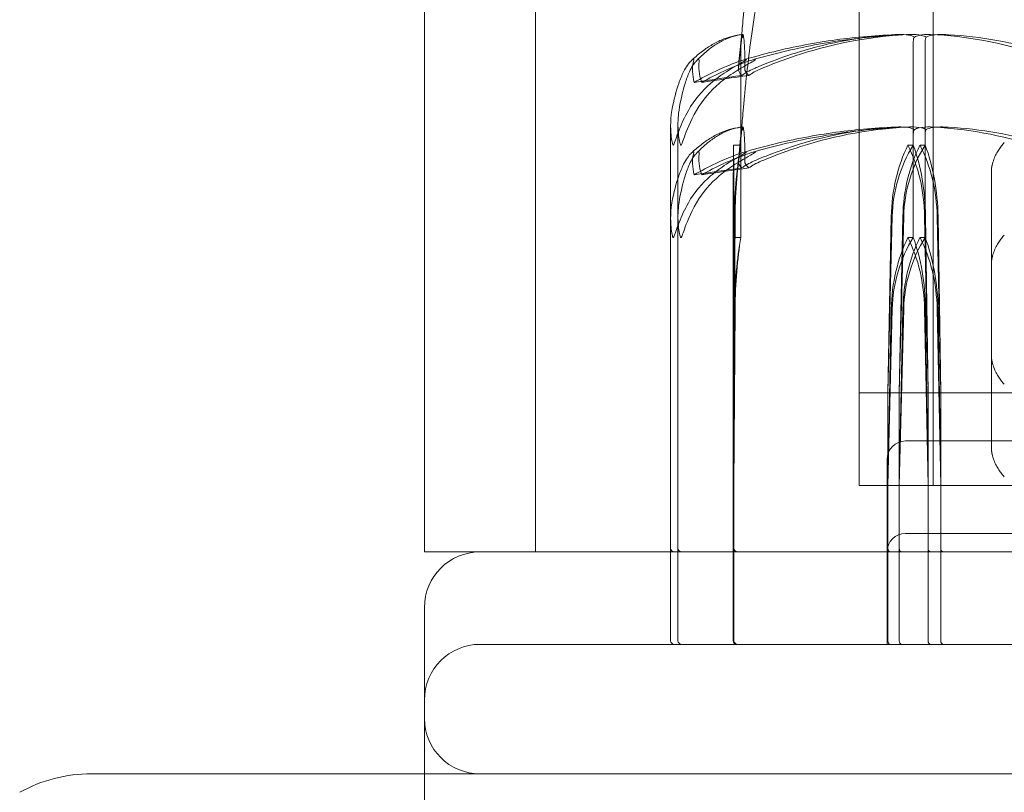
# Model space of a CAD drawing. Units: millimetres. Extents: x -2550 to 4476, y -2050 to 4926.
# Drawn here: x 2841 to 2867, y 37 to 58 of the extents above; entities that cross this region are included whole.
import ezdxf

# ---------------------------------------------------------------- set-up
doc = ezdxf.new("R2010")
doc.units = ezdxf.units.MM

# ---------------------------------------------------------------- blocks, each defined once
blk = doc.blocks.new('A$C4a9164ee')
at = {"color": 0, "linetype": 'Continuous', "lineweight": 0}
for p, q in [((-5405.564, -3460.059), (-5405.564, -672.059)), ((-5402.564, -3460.059), (-5402.564, -672.059)), ((-5393.814, -3455.759), (-5393.814, -3435.312)), ((-5393.814, -3435.312), (-5393.814, -3455.759)), ((-5391.814, -3455.759), (-5391.814, -3437.259)), ((-5397.013, -3449.059), (-5397.013, -3446.259)), ((-5392.356, -3449.059), (-5392.356, -3446.259)), ((-5392.034, -3449.059), (-5392.034, -3446.259)), ((-5398.912, -3459.959), (-5398.912, -3448.535)), ((-5398.714, -3459.959), (-5398.714, -3448.49)), ((-5397.213, -3449.059), (-5397.013, -3449.059)), ((-5397.013, -3451.559), (-5397.013, -3449.059)), ((-5392.499, -3449.059), (-5392.356, -3449.059)), ((-5392.356, -3451.559), (-5392.356, -3449.059)), ((-5392.174, -3449.059), (-5392.034, -3449.059)), ((-5392.034, -3451.559), (-5392.034, -3449.059)), ((-5390.238, -3454.84), (-5390.238, -3449.678)), ((-5397.222, -3450.99), (-5397.224, -3455.759)), ((-5397.188, -3450.99), (-5397.224, -3455.759)), ((-5397.202, -3455.759), (-5397.204, -3450.99)), ((-5397.202, -3455.759), (-5397.17, -3450.99)), ((-5393.043, -3455.759), (-5392.95, -3450.99)), ((-5393.043, -3455.759), (-5392.926, -3450.99)), ((-5392.637, -3450.99), (-5392.733, -3455.759)), ((-5392.614, -3450.99), (-5392.733, -3455.759)), ((-5392.049, -3450.99), (-5391.956, -3455.759)), ((-5392.024, -3450.99), (-5391.956, -3455.759)), ((-5391.615, -3455.759), (-5391.71, -3450.99)), ((-5391.615, -3455.759), (-5391.686, -3450.99)), ((-5397.213, -3451.559), (-5397.013, -3451.559)), ((-5392.499, -3451.559), (-5392.356, -3451.559)), ((-5392.174, -3451.559), (-5392.034, -3451.559)), ((-5397.222, -3453.49), (-5397.224, -3458.259)), ((-5397.188, -3453.49), (-5397.224, -3458.259)), ((-5397.202, -3458.259), (-5397.204, -3453.49)), ((-5397.202, -3458.259), (-5397.17, -3453.49)), ((-5393.043, -3458.259), (-5392.926, -3453.49)), ((-5393.043, -3458.259), (-5392.95, -3453.49)), ((-5392.637, -3453.49), (-5392.733, -3458.259)), ((-5392.614, -3453.49), (-5392.733, -3458.259)), ((-5392.049, -3453.49), (-5391.956, -3458.259)), ((-5392.024, -3453.49), (-5391.956, -3458.259)), ((-5391.615, -3458.259), (-5391.71, -3453.49)), ((-5391.615, -3458.259), (-5391.686, -3453.49)), ((-5390.238, -3457.34), (-5390.238, -3454.84)), ((-5397.224, -3455.759), (-5397.224, -3459.959)), ((-5397.202, -3459.959), (-5397.202, -3455.759)), ((-5393.814, -3455.759), (-5387.783, -3455.759)), ((-5393.814, -3455.759), (-5367.314, -3455.759)), ((-5393.814, -3458.259), (-5393.814, -3455.759)), ((-5393.814, -3455.759), (-5393.814, -3458.259)), ((-5393.043, -3459.959), (-5393.043, -3455.759)), ((-5392.733, -3455.759), (-5392.733, -3459.959)), ((-5391.956, -3455.759), (-5391.956, -3459.959)), ((-5391.814, -3458.259), (-5391.814, -3455.759)), ((-5391.615, -3459.959), (-5391.615, -3455.759)), ((-5392.564, -3457.059), (-5368.564, -3457.059)), ((-5393.064, -3460.059), (-5393.064, -3457.559)), ((-5393.814, -3458.259), (-5387.783, -3458.259)), ((-5393.814, -3458.259), (-5367.314, -3458.259)), ((-5392.564, -3459.559), (-5368.564, -3459.559)), ((-5405.564, -3460.059), (-5404.064, -3460.059)), ((-5404.064, -3460.059), (-5403.596, -3460.059)), ((-5403.596, -3460.059), (-5388.8, -3460.059)), ((-5398.912, -3462.459), (-5398.912, -3459.959)), ((-5398.714, -3462.459), (-5398.714, -3459.959)), ((-5397.224, -3459.959), (-5397.224, -3462.459)), ((-5397.202, -3462.459), (-5397.202, -3459.959)), ((-5393.064, -3462.559), (-5393.064, -3460.059)), ((-5393.043, -3462.459), (-5393.043, -3459.959)), ((-5392.733, -3459.959), (-5392.733, -3462.459)), ((-5391.956, -3459.959), (-5391.956, -3462.459)), ((-5391.615, -3462.459), (-5391.615, -3459.959)), ((-5405.564, -3461.559), (-5405.564, -3464.559)), ((-5404.064, -3462.559), (-5403.596, -3462.559)), ((-5403.596, -3462.559), (-5388.8, -3462.559)), ((-5405.564, -3464.559), (-5405.564, -3466.059)), ((-5346.564, -3466.059), (-5414.564, -3466.059)), ((-5405.564, -3466.059), (-5405.564, -3467.059))]:
    blk.add_line(p, q, dxfattribs=at)
for centre, radius, start, end in [((-5392.564, -3457.559), 0.5, 90, 180), ((-5392.564, -3460.059), 0.5, 90, 180), ((-5404.064, -3461.559), 1.5, 90, 180), ((-5398.812, -3459.959), 0.1, 180, 270), ((-5398.614, -3459.959), 0.1, 180, 270), ((-5404.064, -3464.059), 1.5, 90, 180), ((-5398.812, -3462.459), 0.1, 180, 270), ((-5398.614, -3462.459), 0.1, 180, 270), ((-5404.064, -3464.559), 1.5, 180, 270), ((-5414.564, -3470.059), 4, 90, 118.955)]:
    blk.add_arc(centre, radius, start, end, dxfattribs=at)
at = {"color": 0, "linetype": 'Continuous', "lineweight": 0, "extrusion": (0, 0, -1)}
for centre, major_axis, ratio, start_param, end_param in [((-5380.564, -3467.117), (-51.125, 0), 0.411894, 1.21705, 1.243813), ((-5380.564, -3467.117), (-50.543, 0), 0.41664, 1.21705, 1.243813), ((-5396.321, -3451.088), (0, 3.5), 0.242593, -1.542871, -0.952459), ((-5390.511, -3451.088), (0, 3.5), 0.69726, -1.542871, -0.952459), ((-5389.843, -3451.088), (0, 3.5), 0.881086, -1.542871, -0.952459), ((-5394.488, -3451.088), (0, -3.5), 0.69726, -2.189134, -1.598722), ((-5393.82, -3451.088), (0, -3.5), 0.513435, -2.189134, -1.598722), ((-5380.564, -3469.617), (-51.125, 0), 0.411894, 1.21705, 1.243813), ((-5380.564, -3469.617), (-50.543, 0), 0.41664, 1.21705, 1.243813), ((-5396.321, -3453.588), (0, 3.5), 0.242593, -1.542871, -0.952459), ((-5390.511, -3453.588), (0, 3.5), 0.69726, -1.542871, -0.952459), ((-5389.843, -3453.588), (0, 3.5), 0.881086, -1.542871, -0.952459), ((-5394.488, -3453.588), (0, -3.5), 0.69726, -2.189134, -1.598722), ((-5393.82, -3453.588), (0, -3.5), 0.513435, -2.189134, -1.598722), ((-5397.124, -3459.959), (0, -0.1), 0.998159, 0, 1.570796), ((-5397.102, -3459.959), (0.1, 0), 0.998353, 1.570796, 3.141593), ((-5392.98, -3459.959), (0, -0.1), 0.628836, 0, 1.570796), ((-5392.672, -3459.959), (0, -0.1), 0.606811, 0, 1.570796), ((-5391.875, -3459.959), (0, -0.1), 0.804799, 0, 1.570796), ((-5391.536, -3459.959), (0, 0.1), 0.78771, -3.141593, -1.570796), ((-5397.124, -3462.459), (0, -0.1), 0.998159, 0, 1.570796), ((-5397.102, -3462.459), (0.1, 0), 0.998353, 1.570796, 3.141593), ((-5392.98, -3462.459), (0, -0.1), 0.628836, 0, 1.570796), ((-5392.672, -3462.459), (0, -0.1), 0.606811, 0, 1.570796), ((-5391.875, -3462.459), (0, -0.1), 0.804799, 0, 1.570796), ((-5391.536, -3462.459), (0, 0.1), 0.78771, -3.141593, -1.570796)]:
    blk.add_ellipse(centre, major_axis=major_axis, ratio=ratio, start_param=start_param, end_param=end_param, dxfattribs=at)
at = {"color": 0, "linetype": 'Continuous', "lineweight": 0}
for centre, major_axis, ratio, start_param, end_param in [((-5397.173, -3451.088), (0, -3.5), 0.013829, -2.189134, -1.598722), ((-5397.252, -3451.088), (0, 3.5), 0.013829, -1.542871, -0.952459), ((-5396.242, -3451.088), (0, -3.5), 0.270251, -2.189134, -1.598722), ((-5390.13, -3451.088), (0, -3.5), 0.716818, -2.189134, -1.598722), ((-5389.48, -3451.088), (0, -3.5), 0.895628, -2.189134, -1.598722), ((-5394.218, -3451.088), (0, 3.5), 0.716818, -1.542871, -0.952459), ((-5393.569, -3451.088), (0, 3.5), 0.538008, -1.542871, -0.952459), ((-5397.173, -3453.588), (0, -3.5), 0.013829, -2.189134, -1.598722), ((-5397.252, -3453.588), (0, 3.5), 0.013829, -1.542871, -0.952459), ((-5396.242, -3453.588), (0, -3.5), 0.270251, -2.189134, -1.598722), ((-5390.13, -3453.588), (0, -3.5), 0.716818, -2.189134, -1.598722), ((-5389.48, -3453.588), (0, -3.5), 0.895628, -2.189134, -1.598722), ((-5394.218, -3453.588), (0, 3.5), 0.716818, -1.542871, -0.952459), ((-5393.569, -3453.588), (0, 3.5), 0.538008, -1.542871, -0.952459)]:
    blk.add_ellipse(centre, major_axis=major_axis, ratio=ratio, start_param=start_param, end_param=end_param, dxfattribs=at)
for points, knots in [([(-5397.021, -3446.366), (-5397.021, -3446.366), (-5397.021, -3446.361), (-5397.018, -3446.34), (-5397.016, -3446.315), (-5397.004, -3446.203), (-5396.994, -3446.091), (-5396.963, -3445.746), (-5396.946, -3445.536), (-5396.902, -3445.086), (-5396.887, -3444.936), (-5396.846, -3444.546), (-5396.817, -3444.293), (-5396.744, -3443.714), (-5396.697, -3443.381), (-5396.551, -3442.443), (-5396.438, -3441.828), (-5396.075, -3440.16), (-5395.785, -3439.107), (-5395.121, -3437.292), (-5394.778, -3436.512), (-5394.366, -3435.773)], [0.360769, 0.360769, 0.360769, 0.360769, 0.57274, 0.57274, 1.219635, 1.219635, 3.164474, 3.164474, 4.67159, 4.67159, 5.29005, 5.29005, 6.142204, 6.142204, 7.177816, 7.177816, 9.057, 9.057, 12.317335, 12.317335, 14.857721, 14.857721, 14.857721, 14.857721]), ([(-5396.995, -3448.655), (-5396.998, -3448.679), (-5397.001, -3448.704), (-5397.007, -3448.746), (-5397.009, -3448.764), (-5397.012, -3448.79), (-5397.013, -3448.798), (-5397.015, -3448.812), (-5397.016, -3448.819), (-5397.017, -3448.832), (-5397.018, -3448.838), (-5397.019, -3448.848), (-5397.02, -3448.852), (-5397.02, -3448.858), (-5397.021, -3448.86), (-5397.021, -3448.865), (-5397.021, -3448.866), (-5397.021, -3448.866), (-5397.021, -3448.866), (-5397.021, -3448.866), (-5397.021, -3448.861), (-5397.018, -3448.84), (-5397.016, -3448.815), (-5397.004, -3448.703), (-5396.994, -3448.591), (-5396.963, -3448.246), (-5396.946, -3448.036), (-5396.902, -3447.586), (-5396.887, -3447.436), (-5396.846, -3447.046), (-5396.817, -3446.793), (-5396.744, -3446.214), (-5396.697, -3445.881), (-5396.551, -3444.943), (-5396.438, -3444.328), (-5396.075, -3442.66), (-5395.785, -3441.607), (-5395.121, -3439.792), (-5394.778, -3439.012), (-5394.366, -3438.273)], [0, 0, 0, 0, 0.073515, 0.073515, 0.128765, 0.128765, 0.154109, 0.154109, 0.175959, 0.175959, 0.20589, 0.20589, 0.235532, 0.235532, 0.275603, 0.275603, 0.356947, 0.356947, 0.360769, 0.360769, 0.57274, 0.57274, 1.219635, 1.219635, 3.164474, 3.164474, 4.67159, 4.67159, 5.29005, 5.29005, 6.142204, 6.142204, 7.177816, 7.177816, 9.057, 9.057, 12.317335, 12.317335, 14.857721, 14.857721, 14.857721, 14.857721]), ([(-5398.356, -3446.779), (-5398.269, -3446.695), (-5398.18, -3446.619), (-5398.002, -3446.48), (-5397.912, -3446.417), (-5397.729, -3446.307), (-5397.637, -3446.258), (-5397.45, -3446.177), (-5397.355, -3446.144), (-5397.171, -3446.095), (-5397.082, -3446.079), (-5396.992, -3446.069)], [1.3177989, 1.3177989, 1.3177989, 1.3177989, 1.3631827, 1.3631827, 1.4085665, 1.4085665, 1.4539503, 1.4539503, 1.4993341, 1.4993341, 1.5416491, 1.5416491, 1.5416491, 1.5416491]), ([(-5396.958, -3446.067), (-5397.047, -3446.077), (-5397.136, -3446.094), (-5397.312, -3446.146), (-5397.399, -3446.18), (-5397.57, -3446.263), (-5397.655, -3446.313), (-5397.822, -3446.425), (-5397.904, -3446.489), (-5398.066, -3446.63), (-5398.146, -3446.708), (-5398.224, -3446.792)], [-1.5450672, -1.5450672, -1.5450672, -1.5450672, -1.4993954, -1.4993954, -1.4537235, -1.4537235, -1.4080517, -1.4080517, -1.3623799, -1.3623799, -1.316708, -1.316708, -1.316708, -1.316708]), ([(-5396.974, -3446.068), (-5396.992, -3446.109), (-5397.007, -3446.286), (-5397.051, -3446.704), (-5397.064, -3446.825), (-5397.079, -3446.972), (-5397.08, -3446.98), (-5397.081, -3446.988)], [-0.4421286, -0.4421286, -0.4421286, -0.4421286, -0.1182977, -0.1182977, -0.0078038, -0.0078038, 0, 0, 0, 0]), ([(-5396.97, -3446.137), (-5396.969, -3446.12), (-5396.969, -3446.105), (-5396.97, -3446.073), (-5396.971, -3446.064), (-5396.974, -3446.068)], [0.00423663, 0.00423663, 0.00423663, 0.00423663, 0.01823074, 0.01823074, 0.04341037, 0.04341037, 0.04341037, 0.04341037]), ([(-5396.956, -3446.068), (-5396.958, -3446.065), (-5396.961, -3446.069), (-5396.965, -3446.098), (-5396.968, -3446.115), (-5396.97, -3446.137)], [0, 0, 0, 0, 0.03830031, 0.03830031, 0.06712735, 0.06712735, 0.06712735, 0.06712735]), ([(-5392.743, -3446.068), (-5393.028, -3446.077), (-5393.312, -3446.094), (-5393.879, -3446.142), (-5394.162, -3446.173), (-5394.727, -3446.251), (-5395.009, -3446.297), (-5395.57, -3446.404), (-5395.849, -3446.465), (-5396.405, -3446.601), (-5396.682, -3446.676), (-5396.957, -3446.758)], [-1.5420294, -1.5420294, -1.5420294, -1.5420294, -1.4961586, -1.4961586, -1.4502878, -1.4502878, -1.404417, -1.404417, -1.3585462, -1.3585462, -1.3126754, -1.3126754, -1.3126754, -1.3126754]), ([(-5396.91, -3446.988), (-5396.909, -3446.973), (-5396.909, -3446.954), (-5396.909, -3446.897), (-5396.908, -3446.862), (-5396.907, -3446.719), (-5396.908, -3446.622), (-5396.916, -3446.278), (-5396.936, -3446.123), (-5396.954, -3446.073), (-5396.955, -3446.07), (-5396.956, -3446.068)], [-0.9823146, -0.9823146, -0.9823146, -0.9823146, -0.9655303, -0.9655303, -0.9355677, -0.9355677, -0.8408895, -0.8408895, -0.5554016, -0.5554016, -0.5395267, -0.5395267, -0.5395267, -0.5395267]), ([(-5396.721, -3446.76), (-5396.442, -3446.677), (-5396.16, -3446.602), (-5395.595, -3446.466), (-5395.31, -3446.405), (-5394.74, -3446.298), (-5394.453, -3446.251), (-5393.879, -3446.174), (-5393.591, -3446.142), (-5393.013, -3446.094), (-5392.724, -3446.077), (-5392.435, -3446.068)], [1.3123605, 1.3123605, 1.3123605, 1.3123605, 1.3582842, 1.3582842, 1.404208, 1.404208, 1.4501317, 1.4501317, 1.4960555, 1.4960555, 1.5419792, 1.5419792, 1.5419792, 1.5419792]), ([(-5396.656, -3446.988), (-5396.621, -3446.973), (-5396.578, -3446.954), (-5396.442, -3446.897), (-5396.355, -3446.862), (-5395.991, -3446.719), (-5395.713, -3446.622), (-5394.595, -3446.278), (-5393.75, -3446.123), (-5392.852, -3446.073), (-5392.804, -3446.07), (-5392.757, -3446.068)], [-1.0002443, -1.0002443, -1.0002443, -1.0002443, -0.9831684, -0.9831684, -0.9526565, -0.9526565, -0.8562437, -0.8562437, -0.5655315, -0.5655315, -0.5493331, -0.5493331, -0.5493331, -0.5493331]), ([(-5392.449, -3446.068), (-5393.439, -3446.109), (-5394.423, -3446.286), (-5395.733, -3446.704), (-5396.065, -3446.825), (-5396.417, -3446.972), (-5396.438, -3446.98), (-5396.456, -3446.988)], [-0.4421286, -0.4421286, -0.4421286, -0.4421286, -0.1182977, -0.1182977, -0.0078038, -0.0078038, 0, 0, 0, 0]), ([(-5392.743, -3446.068), (-5392.659, -3446.065), (-5392.571, -3446.07), (-5392.423, -3446.097), (-5392.368, -3446.115), (-5392.325, -3446.137)], [0.00195356, 0.00195356, 0.00195356, 0.00195356, 0.03827623, 0.03827623, 0.0670909, 0.0670909, 0.0670909, 0.0670909]), ([(-5392.004, -3446.137), (-5392.039, -3446.12), (-5392.083, -3446.105), (-5392.224, -3446.073), (-5392.332, -3446.064), (-5392.449, -3446.068)], [0.00423663, 0.00423663, 0.00423663, 0.00423663, 0.01823074, 0.01823074, 0.04341037, 0.04341037, 0.04341037, 0.04341037]), ([(-5392.325, -3446.137), (-5392.289, -3446.119), (-5392.246, -3446.105), (-5392.106, -3446.073), (-5391.999, -3446.064), (-5391.887, -3446.068)], [0.00423468, 0.00423468, 0.00423468, 0.00423468, 0.01827666, 0.01827666, 0.04341631, 0.04341631, 0.04341631, 0.04341631]), ([(-5391.553, -3446.068), (-5391.645, -3446.065), (-5391.741, -3446.069), (-5391.9, -3446.098), (-5391.959, -3446.115), (-5392.004, -3446.137)], [0, 0, 0, 0, 0.03830031, 0.03830031, 0.06712735, 0.06712735, 0.06712735, 0.06712735]), ([(-5391.887, -3446.068), (-5390.922, -3446.109), (-5389.96, -3446.286), (-5388.711, -3446.704), (-5388.398, -3446.825), (-5388.067, -3446.972), (-5388.047, -3446.98), (-5388.03, -3446.988)], [-0.450191, -0.450191, -0.450191, -0.450191, -0.1204129, -0.1204129, -0.0078888, -0.0078888, 0, 0, 0, 0]), ([(-5387.588, -3446.988), (-5387.623, -3446.973), (-5387.665, -3446.954), (-5387.801, -3446.897), (-5387.888, -3446.862), (-5388.25, -3446.719), (-5388.529, -3446.622), (-5389.659, -3446.278), (-5390.532, -3446.123), (-5391.456, -3446.073), (-5391.505, -3446.07), (-5391.553, -3446.068)], [-0.9823146, -0.9823146, -0.9823146, -0.9823146, -0.9655303, -0.9655303, -0.9355677, -0.9355677, -0.8408895, -0.8408895, -0.5554016, -0.5554016, -0.5395267, -0.5395267, -0.5395267, -0.5395267]), ([(-5396.995, -3446.155), (-5396.998, -3446.179), (-5397.001, -3446.204), (-5397.007, -3446.246), (-5397.009, -3446.264), (-5397.012, -3446.29), (-5397.013, -3446.298), (-5397.015, -3446.312), (-5397.016, -3446.319), (-5397.017, -3446.332), (-5397.018, -3446.338), (-5397.019, -3446.348), (-5397.02, -3446.352), (-5397.02, -3446.358), (-5397.021, -3446.36), (-5397.021, -3446.365), (-5397.021, -3446.366), (-5397.021, -3446.366), (-5397.021, -3446.366), (-5397.021, -3446.366)], [0, 0, 0, 0, 0.0735149, 0.0735149, 0.1287648, 0.1287648, 0.1541089, 0.1541089, 0.1759592, 0.1759592, 0.20589, 0.20589, 0.2355317, 0.2355317, 0.2756029, 0.2756029, 0.356947, 0.356947, 0.3607693, 0.3607693, 0.3607693, 0.3607693]), ([(-5396.97, -3446.137), (-5396.982, -3446.152), (-5396.991, -3446.168), (-5397.008, -3446.209), (-5397.013, -3446.234), (-5397.013, -3446.259)], [-0.01326086, -0.01326086, -0.01326086, -0.01326086, -0.0075834, -0.0075834, 0, 0, 0, 0]), ([(-5392.325, -3446.137), (-5392.334, -3446.152), (-5392.341, -3446.168), (-5392.353, -3446.209), (-5392.356, -3446.234), (-5392.356, -3446.259)], [0.01859184, 0.01859184, 0.01859184, 0.01859184, 0.02428669, 0.02428669, 0.03187873, 0.03187873, 0.03187873, 0.03187873]), ([(-5392.004, -3446.137), (-5392.013, -3446.152), (-5392.019, -3446.168), (-5392.031, -3446.209), (-5392.034, -3446.234), (-5392.034, -3446.259)], [0.01860277, 0.01860277, 0.01860277, 0.01860277, 0.02428669, 0.02428669, 0.03187873, 0.03187873, 0.03187873, 0.03187873]), ([(-5398.562, -3447.076), (-5398.498, -3446.943), (-5398.416, -3446.838), (-5398.352, -3446.775), (-5398.343, -3446.767), (-5398.331, -3446.757), (-5398.328, -3446.754), (-5398.322, -3446.75), (-5398.319, -3446.748), (-5398.315, -3446.746), (-5398.313, -3446.744), (-5398.309, -3446.742), (-5398.307, -3446.742), (-5398.302, -3446.74), (-5398.3, -3446.74), (-5398.294, -3446.739), (-5398.291, -3446.741), (-5398.288, -3446.746), (-5398.287, -3446.751), (-5398.287, -3446.765), (-5398.289, -3446.777), (-5398.293, -3446.794), (-5398.294, -3446.8), (-5398.296, -3446.807)], [0, 0, 0, 0, 0.0839151, 0.0839151, 0.0989446, 0.0989446, 0.1046848, 0.1046848, 0.1084776, 0.1084776, 0.1119224, 0.1119224, 0.1162276, 0.1162276, 0.1241078, 0.1241078, 0.1430125, 0.1430125, 0.1685672, 0.1685672, 0.220379, 0.220379, 0.2465121, 0.2465121, 0.2465121, 0.2465121]), ([(-5398.142, -3446.807), (-5398.139, -3446.788), (-5398.132, -3446.747), (-5398.151, -3446.739), (-5398.154, -3446.739), (-5398.16, -3446.741), (-5398.162, -3446.741), (-5398.167, -3446.744), (-5398.169, -3446.745), (-5398.174, -3446.747), (-5398.176, -3446.749), (-5398.181, -3446.752), (-5398.184, -3446.754), (-5398.191, -3446.76), (-5398.195, -3446.764), (-5398.209, -3446.776), (-5398.218, -3446.785), (-5398.252, -3446.821), (-5398.28, -3446.858), (-5398.346, -3446.957), (-5398.378, -3447.017), (-5398.403, -3447.076)], [0, 0, 0, 0, 0.02163494, 0.02163494, 0.02503799, 0.02503799, 0.02658143, 0.02658143, 0.02759534, 0.02759534, 0.02851464, 0.02851464, 0.02967905, 0.02967905, 0.03180712, 0.03180712, 0.03715407, 0.03715407, 0.05318117, 0.05318117, 0.07430463, 0.07430463, 0.07430463, 0.07430463]), ([(-5397.098, -3446.807), (-5397.047, -3446.787), (-5396.929, -3446.747), (-5396.874, -3446.739), (-5396.869, -3446.739), (-5396.865, -3446.741), (-5396.864, -3446.742), (-5396.865, -3446.744), (-5396.865, -3446.745), (-5396.867, -3446.748), (-5396.868, -3446.75), (-5396.872, -3446.753), (-5396.875, -3446.756), (-5396.883, -3446.762), (-5396.89, -3446.766), (-5396.912, -3446.781), (-5396.933, -3446.793), (-5397.047, -3446.861), (-5397.218, -3446.957), (-5397.407, -3447.076)], [0, 0, 0, 0, 0.02174223, 0.02174223, 0.02601827, 0.02601827, 0.02789892, 0.02789892, 0.02921621, 0.02921621, 0.03047758, 0.03047758, 0.03220078, 0.03220078, 0.03557757, 0.03557757, 0.0447634, 0.0447634, 0.09044833, 0.09044833, 0.09044833, 0.09044833]), ([(-5397.168, -3447.076), (-5396.955, -3446.943), (-5396.762, -3446.838), (-5396.658, -3446.775), (-5396.645, -3446.767), (-5396.633, -3446.757), (-5396.629, -3446.754), (-5396.625, -3446.75), (-5396.623, -3446.748), (-5396.621, -3446.746), (-5396.621, -3446.744), (-5396.621, -3446.742), (-5396.621, -3446.742), (-5396.624, -3446.74), (-5396.626, -3446.74), (-5396.637, -3446.739), (-5396.648, -3446.741), (-5396.679, -3446.748), (-5396.701, -3446.754), (-5396.764, -3446.773), (-5396.815, -3446.79), (-5396.861, -3446.807)], [0, 0, 0, 0, 0.083782, 0.083782, 0.0989561, 0.0989561, 0.1046942, 0.1046942, 0.1084847, 0.1084847, 0.1119261, 0.1119261, 0.1162251, 0.1162251, 0.1240905, 0.1240905, 0.1441922, 0.1441922, 0.1755415, 0.1755415, 0.2440323, 0.2440323, 0.2440323, 0.2440323]), ([(-5398.877, -3448.119), (-5398.829, -3447.841), (-5398.759, -3447.582), (-5398.653, -3447.28), (-5398.609, -3447.173), (-5398.562, -3447.076)], [3.7382233, 3.7382233, 3.7382233, 3.7382233, 3.8335399, 3.8335399, 3.8901312, 3.8901312, 3.8901312, 3.8901312]), ([(-5398.403, -3447.076), (-5398.446, -3447.173), (-5398.485, -3447.28), (-5398.581, -3447.582), (-5398.643, -3447.841), (-5398.686, -3448.119)], [0.9513258, 0.9513258, 0.9513258, 0.9513258, 1.0079171, 1.0079171, 1.1032338, 1.1032338, 1.1032338, 1.1032338]), ([(-5397.407, -3447.076), (-5397.559, -3447.173), (-5397.703, -3447.28), (-5398.05, -3447.582), (-5398.277, -3447.841), (-5398.433, -3448.119)], [0.9513258, 0.9513258, 0.9513258, 0.9513258, 1.0079171, 1.0079171, 1.1032338, 1.1032338, 1.1032338, 1.1032338]), ([(-5398.211, -3448.119), (-5398.053, -3447.841), (-5397.823, -3447.582), (-5397.47, -3447.28), (-5397.324, -3447.173), (-5397.168, -3447.076)], [3.7382233, 3.7382233, 3.7382233, 3.7382233, 3.8335399, 3.8335399, 3.8901312, 3.8901312, 3.8901312, 3.8901312]), ([(-5396.985, -3447.175), (-5396.985, -3447.175), (-5396.985, -3447.175), (-5396.909, -3447.112), (-5396.797, -3447.049), (-5396.656, -3446.988)], [-0.06235471, -0.06235471, -0.06235471, -0.06235471, -0.06220607, -0.06220607, 0, 0, 0, 0]), ([(-5396.798, -3447.175), (-5396.798, -3447.175), (-5396.798, -3447.175), (-5396.874, -3447.112), (-5396.91, -3447.049), (-5396.91, -3446.988)], [-0.06235471, -0.06235471, -0.06235471, -0.06235471, -0.06220607, -0.06220607, 0, 0, 0, 0]), ([(-5398.841, -3449.059), (-5398.841, -3449.059), (-5398.841, -3449.059), (-5398.843, -3449.059), (-5398.845, -3449.057), (-5398.849, -3449.053), (-5398.852, -3449.048), (-5398.858, -3449.034), (-5398.861, -3449.022), (-5398.875, -3448.966), (-5398.886, -3448.906), (-5398.911, -3448.693), (-5398.93, -3448.429), (-5398.877, -3448.119)], [0.147991, 0.147991, 0.147991, 0.147991, 0.1486329, 0.1486329, 0.1554168, 0.1554168, 0.164256, 0.164256, 0.1782573, 0.1782573, 0.2096136, 0.2096136, 0.2752791, 0.2752791, 0.2752791, 0.2752791]), ([(-5398.433, -3448.119), (-5398.531, -3448.294), (-5398.616, -3448.473), (-5398.759, -3448.837), (-5398.802, -3448.994), (-5398.829, -3449.049), (-5398.832, -3449.053), (-5398.837, -3449.058), (-5398.839, -3449.059), (-5398.841, -3449.059)], [0.0028299, 0.0028299, 0.0028299, 0.0028299, 0.0656731, 0.0656731, 0.1317715, 0.1317715, 0.1413403, 0.1413403, 0.147991, 0.147991, 0.147991, 0.147991]), ([(-5398.686, -3448.119), (-5398.714, -3448.3), (-5398.72, -3448.486), (-5398.695, -3448.847), (-5398.667, -3448.997), (-5398.644, -3449.049), (-5398.641, -3449.054), (-5398.637, -3449.058), (-5398.635, -3449.059), (-5398.632, -3449.059)], [0.0003075, 0.0003075, 0.0003075, 0.0003075, 0.0653858, 0.0653858, 0.1281779, 0.1281779, 0.1373797, 0.1373797, 0.1437063, 0.1437063, 0.1437063, 0.1437063]), ([(-5398.632, -3449.059), (-5398.632, -3449.059), (-5398.632, -3449.059), (-5398.63, -3449.059), (-5398.627, -3449.057), (-5398.622, -3449.052), (-5398.62, -3449.048), (-5398.612, -3449.034), (-5398.607, -3449.021), (-5398.585, -3448.964), (-5398.565, -3448.902), (-5398.486, -3448.682), (-5398.384, -3448.423), (-5398.211, -3448.119)], [0.1437063, 0.1437063, 0.1437063, 0.1437063, 0.1444549, 0.1444549, 0.1510723, 0.1510723, 0.1597674, 0.1597674, 0.173602, 0.173602, 0.2046621, 0.2046621, 0.2689484, 0.2689484, 0.2689484, 0.2689484]), ([(-5398.356, -3449.279), (-5398.269, -3449.195), (-5398.18, -3449.119), (-5398.002, -3448.98), (-5397.912, -3448.917), (-5397.729, -3448.807), (-5397.637, -3448.758), (-5397.45, -3448.677), (-5397.355, -3448.644), (-5397.165, -3448.594), (-5397.069, -3448.576), (-5396.973, -3448.567)], [1.3177989, 1.3177989, 1.3177989, 1.3177989, 1.3631827, 1.3631827, 1.4085665, 1.4085665, 1.4539503, 1.4539503, 1.4993341, 1.4993341, 1.5447179, 1.5447179, 1.5447179, 1.5447179]), ([(-5396.958, -3448.567), (-5397.047, -3448.577), (-5397.136, -3448.594), (-5397.312, -3448.646), (-5397.399, -3448.68), (-5397.57, -3448.763), (-5397.655, -3448.813), (-5397.822, -3448.925), (-5397.904, -3448.989), (-5398.066, -3449.13), (-5398.146, -3449.208), (-5398.224, -3449.292)], [-1.5450672, -1.5450672, -1.5450672, -1.5450672, -1.4993954, -1.4993954, -1.4537235, -1.4537235, -1.4080517, -1.4080517, -1.3623799, -1.3623799, -1.316708, -1.316708, -1.316708, -1.316708]), ([(-5396.974, -3448.568), (-5396.992, -3448.609), (-5397.007, -3448.786), (-5397.051, -3449.204), (-5397.064, -3449.325), (-5397.079, -3449.472), (-5397.08, -3449.48), (-5397.081, -3449.488)], [-0.4421286, -0.4421286, -0.4421286, -0.4421286, -0.1182977, -0.1182977, -0.0078038, -0.0078038, 0, 0, 0, 0]), ([(-5396.97, -3448.637), (-5396.982, -3448.652), (-5396.991, -3448.668), (-5397.008, -3448.709), (-5397.013, -3448.734), (-5397.013, -3448.759)], [-0.01326086, -0.01326086, -0.01326086, -0.01326086, -0.0075834, -0.0075834, 0, 0, 0, 0]), ([(-5396.97, -3448.637), (-5396.969, -3448.62), (-5396.969, -3448.605), (-5396.97, -3448.573), (-5396.971, -3448.564), (-5396.974, -3448.568)], [0.00423663, 0.00423663, 0.00423663, 0.00423663, 0.01823074, 0.01823074, 0.04341037, 0.04341037, 0.04341037, 0.04341037]), ([(-5396.956, -3448.568), (-5396.958, -3448.565), (-5396.961, -3448.569), (-5396.965, -3448.598), (-5396.968, -3448.615), (-5396.97, -3448.637)], [0, 0, 0, 0, 0.03830031, 0.03830031, 0.06712735, 0.06712735, 0.06712735, 0.06712735]), ([(-5392.743, -3448.568), (-5393.028, -3448.577), (-5393.312, -3448.594), (-5393.879, -3448.642), (-5394.162, -3448.673), (-5394.727, -3448.751), (-5395.009, -3448.797), (-5395.57, -3448.904), (-5395.849, -3448.965), (-5396.405, -3449.101), (-5396.682, -3449.176), (-5396.957, -3449.258)], [-1.5420294, -1.5420294, -1.5420294, -1.5420294, -1.4961586, -1.4961586, -1.4502878, -1.4502878, -1.404417, -1.404417, -1.3585462, -1.3585462, -1.3126754, -1.3126754, -1.3126754, -1.3126754]), ([(-5396.91, -3449.488), (-5396.909, -3449.473), (-5396.909, -3449.454), (-5396.909, -3449.397), (-5396.908, -3449.362), (-5396.907, -3449.219), (-5396.908, -3449.122), (-5396.916, -3448.778), (-5396.936, -3448.623), (-5396.954, -3448.573), (-5396.955, -3448.57), (-5396.956, -3448.568)], [-0.9823146, -0.9823146, -0.9823146, -0.9823146, -0.9655303, -0.9655303, -0.9355677, -0.9355677, -0.8408895, -0.8408895, -0.5554016, -0.5554016, -0.5395267, -0.5395267, -0.5395267, -0.5395267]), ([(-5396.721, -3449.26), (-5396.442, -3449.177), (-5396.16, -3449.102), (-5395.595, -3448.966), (-5395.31, -3448.905), (-5394.74, -3448.798), (-5394.453, -3448.751), (-5393.879, -3448.674), (-5393.591, -3448.642), (-5393.013, -3448.594), (-5392.724, -3448.577), (-5392.435, -3448.568)], [1.3123605, 1.3123605, 1.3123605, 1.3123605, 1.3582842, 1.3582842, 1.404208, 1.404208, 1.4501317, 1.4501317, 1.4960555, 1.4960555, 1.5419792, 1.5419792, 1.5419792, 1.5419792]), ([(-5396.656, -3449.488), (-5396.621, -3449.473), (-5396.578, -3449.454), (-5396.442, -3449.397), (-5396.355, -3449.362), (-5395.991, -3449.219), (-5395.713, -3449.122), (-5394.595, -3448.778), (-5393.75, -3448.623), (-5392.852, -3448.573), (-5392.804, -3448.57), (-5392.757, -3448.568)], [-1.0002443, -1.0002443, -1.0002443, -1.0002443, -0.9831684, -0.9831684, -0.9526565, -0.9526565, -0.8562437, -0.8562437, -0.5655315, -0.5655315, -0.5493331, -0.5493331, -0.5493331, -0.5493331]), ([(-5392.449, -3448.568), (-5393.439, -3448.609), (-5394.423, -3448.786), (-5395.733, -3449.204), (-5396.065, -3449.325), (-5396.417, -3449.472), (-5396.438, -3449.48), (-5396.456, -3449.488)], [-0.4421286, -0.4421286, -0.4421286, -0.4421286, -0.1182977, -0.1182977, -0.0078038, -0.0078038, 0, 0, 0, 0]), ([(-5392.757, -3448.568), (-5392.668, -3448.565), (-5392.575, -3448.569), (-5392.423, -3448.597), (-5392.368, -3448.615), (-5392.325, -3448.637)], [0, 0, 0, 0, 0.03827623, 0.03827623, 0.0670909, 0.0670909, 0.0670909, 0.0670909]), ([(-5392.004, -3448.637), (-5392.039, -3448.62), (-5392.083, -3448.605), (-5392.224, -3448.573), (-5392.332, -3448.564), (-5392.449, -3448.568)], [0.00423663, 0.00423663, 0.00423663, 0.00423663, 0.01823074, 0.01823074, 0.04341037, 0.04341037, 0.04341037, 0.04341037]), ([(-5392.325, -3448.637), (-5392.334, -3448.652), (-5392.341, -3448.668), (-5392.353, -3448.709), (-5392.356, -3448.734), (-5392.356, -3448.759)], [0.01859184, 0.01859184, 0.01859184, 0.01859184, 0.02428669, 0.02428669, 0.03187873, 0.03187873, 0.03187873, 0.03187873]), ([(-5392.325, -3448.637), (-5392.289, -3448.619), (-5392.246, -3448.605), (-5392.106, -3448.573), (-5391.999, -3448.564), (-5391.887, -3448.568)], [0.00423468, 0.00423468, 0.00423468, 0.00423468, 0.01827666, 0.01827666, 0.04341631, 0.04341631, 0.04341631, 0.04341631]), ([(-5392.004, -3448.637), (-5392.013, -3448.652), (-5392.019, -3448.668), (-5392.031, -3448.709), (-5392.034, -3448.734), (-5392.034, -3448.759)], [0.01860277, 0.01860277, 0.01860277, 0.01860277, 0.02428669, 0.02428669, 0.03187873, 0.03187873, 0.03187873, 0.03187873]), ([(-5391.553, -3448.568), (-5391.645, -3448.565), (-5391.741, -3448.569), (-5391.9, -3448.598), (-5391.959, -3448.615), (-5392.004, -3448.637)], [0, 0, 0, 0, 0.03830031, 0.03830031, 0.06712735, 0.06712735, 0.06712735, 0.06712735]), ([(-5391.887, -3448.568), (-5390.922, -3448.609), (-5389.96, -3448.786), (-5388.711, -3449.204), (-5388.398, -3449.325), (-5388.067, -3449.472), (-5388.047, -3449.48), (-5388.03, -3449.488)], [-0.450191, -0.450191, -0.450191, -0.450191, -0.1204129, -0.1204129, -0.0078888, -0.0078888, 0, 0, 0, 0]), ([(-5387.588, -3449.488), (-5387.623, -3449.473), (-5387.665, -3449.454), (-5387.801, -3449.397), (-5387.888, -3449.362), (-5388.25, -3449.219), (-5388.529, -3449.122), (-5389.659, -3448.778), (-5390.532, -3448.623), (-5391.456, -3448.573), (-5391.505, -3448.57), (-5391.553, -3448.568)], [-0.9823146, -0.9823146, -0.9823146, -0.9823146, -0.9655303, -0.9655303, -0.9355677, -0.9355677, -0.8408895, -0.8408895, -0.5554016, -0.5554016, -0.5395267, -0.5395267, -0.5395267, -0.5395267]), ([(-5390.226, -3449.603), (-5390.212, -3449.545), (-5390.196, -3449.492), (-5390.159, -3449.392), (-5390.139, -3449.345), (-5390.095, -3449.259), (-5390.072, -3449.219), (-5390.025, -3449.145), (-5390, -3449.111), (-5389.949, -3449.048), (-5389.923, -3449.019), (-5389.896, -3448.992)], [0, 0, 0, 0, 0.01816736, 0.01816736, 0.03633473, 0.03633473, 0.05450209, 0.05450209, 0.07266946, 0.07266946, 0.09083682, 0.09083682, 0.09083682, 0.09083682]), ([(-5398.562, -3449.576), (-5398.498, -3449.443), (-5398.416, -3449.338), (-5398.352, -3449.275), (-5398.343, -3449.267), (-5398.331, -3449.257), (-5398.328, -3449.254), (-5398.322, -3449.25), (-5398.319, -3449.248), (-5398.315, -3449.246), (-5398.313, -3449.244), (-5398.309, -3449.242), (-5398.307, -3449.242), (-5398.302, -3449.24), (-5398.3, -3449.24), (-5398.294, -3449.239), (-5398.291, -3449.241), (-5398.288, -3449.246), (-5398.287, -3449.251), (-5398.287, -3449.265), (-5398.289, -3449.277), (-5398.293, -3449.294), (-5398.294, -3449.3), (-5398.296, -3449.307)], [0, 0, 0, 0, 0.0839151, 0.0839151, 0.0989446, 0.0989446, 0.1046848, 0.1046848, 0.1084776, 0.1084776, 0.1119224, 0.1119224, 0.1162276, 0.1162276, 0.1241078, 0.1241078, 0.1430125, 0.1430125, 0.1685672, 0.1685672, 0.220379, 0.220379, 0.2465121, 0.2465121, 0.2465121, 0.2465121]), ([(-5398.142, -3449.307), (-5398.139, -3449.288), (-5398.132, -3449.247), (-5398.151, -3449.239), (-5398.154, -3449.239), (-5398.16, -3449.241), (-5398.162, -3449.241), (-5398.167, -3449.244), (-5398.169, -3449.245), (-5398.174, -3449.247), (-5398.176, -3449.249), (-5398.181, -3449.252), (-5398.184, -3449.254), (-5398.191, -3449.26), (-5398.195, -3449.264), (-5398.209, -3449.276), (-5398.218, -3449.285), (-5398.252, -3449.321), (-5398.28, -3449.358), (-5398.346, -3449.457), (-5398.378, -3449.517), (-5398.403, -3449.576)], [0, 0, 0, 0, 0.02163494, 0.02163494, 0.02503799, 0.02503799, 0.02658143, 0.02658143, 0.02759534, 0.02759534, 0.02851464, 0.02851464, 0.02967905, 0.02967905, 0.03180712, 0.03180712, 0.03715407, 0.03715407, 0.05318117, 0.05318117, 0.07430463, 0.07430463, 0.07430463, 0.07430463]), ([(-5397.098, -3449.307), (-5397.047, -3449.287), (-5396.929, -3449.247), (-5396.874, -3449.239), (-5396.869, -3449.239), (-5396.865, -3449.241), (-5396.864, -3449.242), (-5396.865, -3449.244), (-5396.865, -3449.245), (-5396.867, -3449.248), (-5396.868, -3449.25), (-5396.872, -3449.253), (-5396.875, -3449.256), (-5396.883, -3449.262), (-5396.89, -3449.266), (-5396.912, -3449.281), (-5396.933, -3449.293), (-5397.047, -3449.361), (-5397.218, -3449.457), (-5397.407, -3449.576)], [0, 0, 0, 0, 0.02174223, 0.02174223, 0.02601827, 0.02601827, 0.02789892, 0.02789892, 0.02921621, 0.02921621, 0.03047758, 0.03047758, 0.03220078, 0.03220078, 0.03557757, 0.03557757, 0.0447634, 0.0447634, 0.09044833, 0.09044833, 0.09044833, 0.09044833]), ([(-5397.168, -3449.576), (-5396.955, -3449.443), (-5396.762, -3449.338), (-5396.658, -3449.275), (-5396.645, -3449.267), (-5396.633, -3449.257), (-5396.629, -3449.254), (-5396.625, -3449.25), (-5396.623, -3449.248), (-5396.621, -3449.246), (-5396.621, -3449.244), (-5396.621, -3449.242), (-5396.621, -3449.242), (-5396.624, -3449.24), (-5396.626, -3449.24), (-5396.637, -3449.239), (-5396.648, -3449.241), (-5396.679, -3449.248), (-5396.701, -3449.254), (-5396.764, -3449.273), (-5396.815, -3449.29), (-5396.861, -3449.307)], [0, 0, 0, 0, 0.083782, 0.083782, 0.0989561, 0.0989561, 0.1046942, 0.1046942, 0.1084847, 0.1084847, 0.1119261, 0.1119261, 0.1162251, 0.1162251, 0.1240905, 0.1240905, 0.1441922, 0.1441922, 0.1755415, 0.1755415, 0.2440323, 0.2440323, 0.2440323, 0.2440323]), ([(-5396.985, -3449.675), (-5396.985, -3449.675), (-5396.985, -3449.675), (-5396.909, -3449.612), (-5396.797, -3449.549), (-5396.656, -3449.488)], [-0.06235471, -0.06235471, -0.06235471, -0.06235471, -0.06220607, -0.06220607, 0, 0, 0, 0]), ([(-5396.798, -3449.675), (-5396.798, -3449.675), (-5396.798, -3449.675), (-5396.874, -3449.612), (-5396.91, -3449.549), (-5396.91, -3449.488)], [-0.06235471, -0.06235471, -0.06235471, -0.06235471, -0.06220607, -0.06220607, 0, 0, 0, 0]), ([(-5398.877, -3450.619), (-5398.829, -3450.341), (-5398.759, -3450.082), (-5398.653, -3449.78), (-5398.609, -3449.673), (-5398.562, -3449.576)], [3.7382233, 3.7382233, 3.7382233, 3.7382233, 3.8335399, 3.8335399, 3.8901312, 3.8901312, 3.8901312, 3.8901312]), ([(-5398.403, -3449.576), (-5398.446, -3449.673), (-5398.485, -3449.78), (-5398.581, -3450.082), (-5398.643, -3450.341), (-5398.686, -3450.619)], [0.9513258, 0.9513258, 0.9513258, 0.9513258, 1.0079171, 1.0079171, 1.1032338, 1.1032338, 1.1032338, 1.1032338]), ([(-5397.407, -3449.576), (-5397.559, -3449.673), (-5397.703, -3449.78), (-5398.05, -3450.082), (-5398.277, -3450.341), (-5398.433, -3450.619)], [0.9513258, 0.9513258, 0.9513258, 0.9513258, 1.0079171, 1.0079171, 1.1032338, 1.1032338, 1.1032338, 1.1032338]), ([(-5398.211, -3450.619), (-5398.053, -3450.341), (-5397.823, -3450.082), (-5397.47, -3449.78), (-5397.324, -3449.673), (-5397.168, -3449.576)], [3.7382233, 3.7382233, 3.7382233, 3.7382233, 3.8335399, 3.8335399, 3.8901312, 3.8901312, 3.8901312, 3.8901312]), ([(-5390.238, -3449.678), (-5390.238, -3449.673), (-5390.238, -3449.67), (-5390.238, -3449.664), (-5390.237, -3449.661), (-5390.236, -3449.653), (-5390.235, -3449.648), (-5390.234, -3449.639), (-5390.233, -3449.634), (-5390.231, -3449.625), (-5390.23, -3449.621), (-5390.228, -3449.612), (-5390.227, -3449.608), (-5390.226, -3449.603), (-5390.226, -3449.603), (-5390.226, -3449.603)], [0.008615724, 0.008615724, 0.008615724, 0.008615724, 0.009078408, 0.009078408, 0.009886549, 0.009886549, 0.011285724, 0.011285724, 0.012684898, 0.012684898, 0.014084073, 0.014084073, 0.015483248, 0.015483248, 0.015611598, 0.015611598, 0.015611598, 0.015611598]), ([(-5398.841, -3451.559), (-5398.841, -3451.559), (-5398.841, -3451.559), (-5398.843, -3451.559), (-5398.845, -3451.557), (-5398.849, -3451.553), (-5398.852, -3451.548), (-5398.858, -3451.534), (-5398.861, -3451.522), (-5398.875, -3451.466), (-5398.886, -3451.406), (-5398.911, -3451.193), (-5398.93, -3450.929), (-5398.877, -3450.619)], [0.147991, 0.147991, 0.147991, 0.147991, 0.1486329, 0.1486329, 0.1554168, 0.1554168, 0.164256, 0.164256, 0.1782573, 0.1782573, 0.2096136, 0.2096136, 0.2752791, 0.2752791, 0.2752791, 0.2752791]), ([(-5398.433, -3450.619), (-5398.531, -3450.794), (-5398.616, -3450.973), (-5398.759, -3451.337), (-5398.802, -3451.494), (-5398.829, -3451.549), (-5398.832, -3451.553), (-5398.837, -3451.558), (-5398.839, -3451.559), (-5398.841, -3451.559)], [0.0028299, 0.0028299, 0.0028299, 0.0028299, 0.0656731, 0.0656731, 0.1317715, 0.1317715, 0.1413403, 0.1413403, 0.147991, 0.147991, 0.147991, 0.147991]), ([(-5398.686, -3450.619), (-5398.714, -3450.8), (-5398.72, -3450.986), (-5398.695, -3451.347), (-5398.667, -3451.497), (-5398.644, -3451.549), (-5398.641, -3451.554), (-5398.637, -3451.558), (-5398.635, -3451.559), (-5398.632, -3451.559)], [0.0003075, 0.0003075, 0.0003075, 0.0003075, 0.0653858, 0.0653858, 0.1281779, 0.1281779, 0.1373797, 0.1373797, 0.1437063, 0.1437063, 0.1437063, 0.1437063]), ([(-5398.632, -3451.559), (-5398.632, -3451.559), (-5398.632, -3451.559), (-5398.63, -3451.559), (-5398.627, -3451.557), (-5398.622, -3451.552), (-5398.62, -3451.548), (-5398.612, -3451.534), (-5398.607, -3451.521), (-5398.585, -3451.464), (-5398.565, -3451.402), (-5398.486, -3451.182), (-5398.384, -3450.923), (-5398.211, -3450.619)], [0.1437063, 0.1437063, 0.1437063, 0.1437063, 0.1444549, 0.1444549, 0.1510723, 0.1510723, 0.1597674, 0.1597674, 0.173602, 0.173602, 0.2046621, 0.2046621, 0.2689484, 0.2689484, 0.2689484, 0.2689484]), ([(-5390.226, -3452.103), (-5390.212, -3452.045), (-5390.196, -3451.992), (-5390.159, -3451.892), (-5390.139, -3451.845), (-5390.095, -3451.759), (-5390.072, -3451.719), (-5390.025, -3451.645), (-5390, -3451.611), (-5389.949, -3451.548), (-5389.923, -3451.519), (-5389.896, -3451.492)], [0, 0, 0, 0, 0.01816736, 0.01816736, 0.03633473, 0.03633473, 0.05450209, 0.05450209, 0.07266946, 0.07266946, 0.09083682, 0.09083682, 0.09083682, 0.09083682]), ([(-5390.238, -3452.178), (-5390.238, -3452.173), (-5390.238, -3452.17), (-5390.238, -3452.164), (-5390.237, -3452.161), (-5390.236, -3452.153), (-5390.235, -3452.148), (-5390.234, -3452.139), (-5390.233, -3452.134), (-5390.231, -3452.125), (-5390.23, -3452.121), (-5390.228, -3452.112), (-5390.227, -3452.108), (-5390.226, -3452.103), (-5390.226, -3452.103), (-5390.226, -3452.103)], [0.008615724, 0.008615724, 0.008615724, 0.008615724, 0.009078408, 0.009078408, 0.009886549, 0.009886549, 0.011285724, 0.011285724, 0.012684898, 0.012684898, 0.014084073, 0.014084073, 0.015483248, 0.015483248, 0.015611598, 0.015611598, 0.015611598, 0.015611598]), ([(-5390.226, -3454.916), (-5390.227, -3454.911), (-5390.228, -3454.906), (-5390.23, -3454.896), (-5390.231, -3454.892), (-5390.233, -3454.883), (-5390.234, -3454.879), (-5390.235, -3454.87), (-5390.236, -3454.866), (-5390.237, -3454.856), (-5390.238, -3454.855), (-5390.238, -3454.84)], [0, 0, 0, 0, 0.001431276, 0.001431276, 0.002862552, 0.002862552, 0.004293827, 0.004293827, 0.005725103, 0.005725103, 0.007156379, 0.007156379, 0.007156379, 0.007156379]), ([(-5389.896, -3455.526), (-5389.923, -3455.499), (-5389.949, -3455.47), (-5390, -3455.407), (-5390.025, -3455.373), (-5390.072, -3455.299), (-5390.095, -3455.259), (-5390.139, -3455.173), (-5390.159, -3455.126), (-5390.196, -3455.026), (-5390.212, -3454.973), (-5390.226, -3454.916)], [0.13449305, 0.13449305, 0.13449305, 0.13449305, 0.15266041, 0.15266041, 0.17082778, 0.17082778, 0.18899514, 0.18899514, 0.20716251, 0.20716251, 0.22532987, 0.22532987, 0.22532987, 0.22532987]), ([(-5390.226, -3457.416), (-5390.227, -3457.411), (-5390.228, -3457.406), (-5390.23, -3457.396), (-5390.231, -3457.392), (-5390.233, -3457.383), (-5390.234, -3457.379), (-5390.235, -3457.37), (-5390.236, -3457.366), (-5390.237, -3457.356), (-5390.238, -3457.355), (-5390.238, -3457.34)], [0, 0, 0, 0, 0.001431276, 0.001431276, 0.002862552, 0.002862552, 0.004293827, 0.004293827, 0.005725103, 0.005725103, 0.007156379, 0.007156379, 0.007156379, 0.007156379]), ([(-5389.896, -3458.026), (-5389.923, -3457.999), (-5389.949, -3457.97), (-5390, -3457.907), (-5390.025, -3457.873), (-5390.072, -3457.799), (-5390.095, -3457.759), (-5390.139, -3457.673), (-5390.159, -3457.626), (-5390.196, -3457.526), (-5390.212, -3457.473), (-5390.226, -3457.416)], [0.13449305, 0.13449305, 0.13449305, 0.13449305, 0.15266041, 0.15266041, 0.17082778, 0.17082778, 0.18899514, 0.18899514, 0.20716251, 0.20716251, 0.22532987, 0.22532987, 0.22532987, 0.22532987])]:
    blk.add_open_spline(points, degree=3, knots=knots, dxfattribs=at)
for points in [[(-5396.992, -3446.069), (-5396.986, -3446.068), (-5396.979, -3446.068), (-5396.973, -3446.067)], [(-5392.757, -3446.068), (-5392.752, -3446.068), (-5392.748, -3446.068), (-5392.743, -3446.068)], [(-5397.066, -3446.795), (-5397.047, -3446.581), (-5397.023, -3446.367), (-5396.995, -3446.155)], [(-5398.296, -3446.807), (-5398.336, -3446.966), (-5398.33, -3447.153), (-5398.275, -3447.363)], [(-5398.275, -3447.363), (-5397.899, -3447.138), (-5397.496, -3446.954), (-5397.098, -3446.807)], [(-5398.073, -3447.363), (-5398.149, -3447.138), (-5398.164, -3446.954), (-5398.142, -3446.807)], [(-5396.861, -3446.807), (-5397.271, -3446.955), (-5397.685, -3447.139), (-5398.073, -3447.363)], [(-5397.081, -3446.993), (-5397.077, -3446.927), (-5397.072, -3446.861), (-5397.066, -3446.795)], [(-5397.081, -3446.988), (-5397.087, -3447.049), (-5397.055, -3447.113), (-5396.985, -3447.175)], [(-5396.456, -3446.988), (-5396.601, -3447.049), (-5396.717, -3447.113), (-5396.798, -3447.175)], [(-5397.081, -3449.493), (-5397.062, -3449.213), (-5397.032, -3448.933), (-5396.995, -3448.655)], [(-5398.296, -3449.307), (-5398.336, -3449.466), (-5398.33, -3449.653), (-5398.275, -3449.863)], [(-5398.275, -3449.863), (-5397.899, -3449.638), (-5397.496, -3449.454), (-5397.098, -3449.307)], [(-5398.073, -3449.863), (-5398.149, -3449.638), (-5398.164, -3449.454), (-5398.142, -3449.307)], [(-5396.861, -3449.307), (-5397.271, -3449.455), (-5397.685, -3449.639), (-5398.073, -3449.863)], [(-5397.081, -3449.488), (-5397.087, -3449.549), (-5397.055, -3449.613), (-5396.985, -3449.675)], [(-5396.456, -3449.488), (-5396.601, -3449.549), (-5396.717, -3449.613), (-5396.798, -3449.675)]]:
    blk.add_open_spline(points, degree=3, dxfattribs=at)

msp = doc.modelspace()

# ---------------------------------------------------------------- block references
msp.add_blockref('A$C4a9164ee', (8257.149, 3503.202))

doc.saveas('drawing.dxf')
